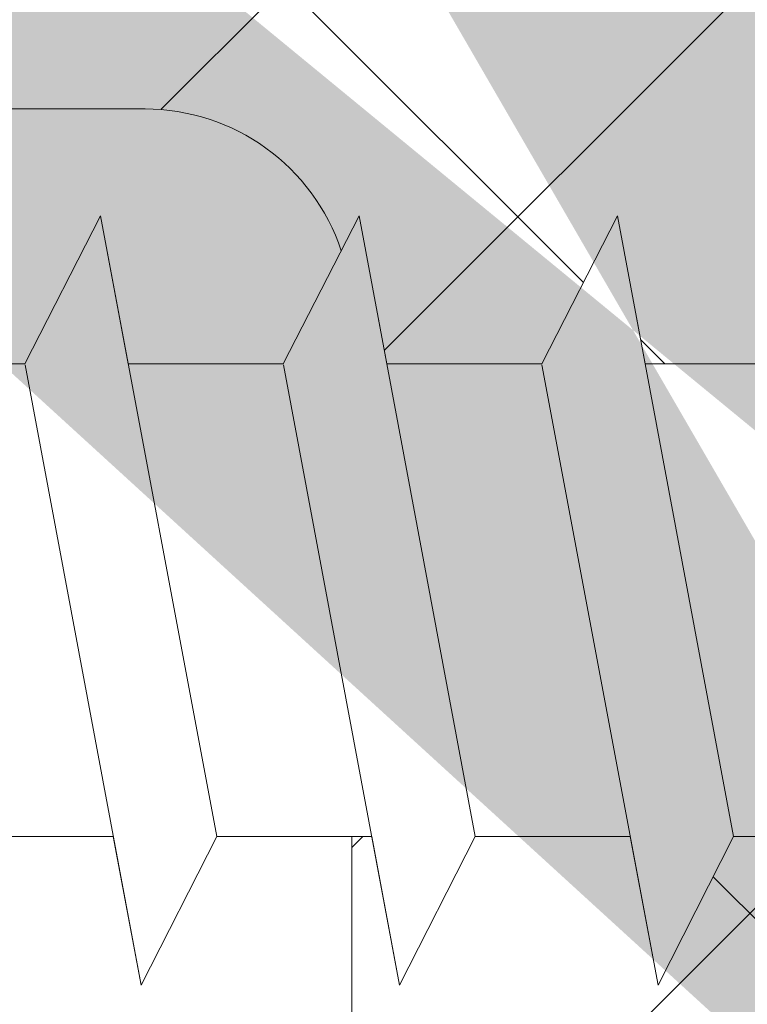
# Model space of a CAD drawing. Units: millimetres. Extents: x 14277 to 14574, y 4504 to 4721.
# Drawn here: x 14397 to 14404, y 4594 to 4604 of the extents above; entities that cross this region are included whole.
import ezdxf

# ---------------------------------------------------------------- set-up
doc = ezdxf.new("R2010")
doc.units = ezdxf.units.MM
for name, color, linetype, lineweight in [('Lienen Ziegel', 7, 'Continuous', 15), ('Profile Sch', 251, 'Continuous', 15), ('Putznetz Sch', 254, 'Continuous', 15), ('Schrafur Montageb', 253, 'Continuous', 20)]:
    doc.layers.add(name, color=color, linetype=linetype, lineweight=lineweight)

msp = doc.modelspace()

# ---------------------------------------------------------------- hatches: boundary and pattern name
at = {"layer": 'Schrafur Montageb'}
h = msp.add_hatch(color=256, dxfattribs=at)
edge = h.paths.add_edge_path()
edge.add_line((14410.3745, 4605.6566), (14410.3745, 4602.095))
edge.add_line((14410.3745, 4602.095), (14412.2726, 4603.5619))
edge.add_arc((14412.401, 4603.4086), 0.2, 359.64631, 129.9467, ccw=False)
edge.add_line((14412.601, 4603.4074), (14412.601, 4606.1592))
edge.add_line((14412.601, 4606.1592), (14416.5951, 4610.5514))
edge.add_arc((14415.0411, 4612.292), 2.3333, 311.75651, 0)
edge.add_line((14417.3745, 4612.292), (14417.3745, 4628.6823))
edge.add_line((14417.3745, 4628.6823), (14417.5745, 4628.6823))
edge.add_arc((14417.5745, 4626.6823), 2, 360, 90, ccw=False)
edge.add_line((14419.5745, 4626.6823), (14419.5745, 4620.6592))
edge.add_line((14419.5745, 4620.6592), (14421.5745, 4620.6592))
edge.add_line((14421.5745, 4620.6592), (14421.5745, 4626.6823))
edge.add_arc((14417.5745, 4626.6823), 4, 0, 90)
edge.add_line((14417.5745, 4630.6823), (14417.3745, 4630.6823))
edge.add_line((14417.3745, 4630.6823), (14417.3745, 4658.6592))
edge.add_line((14417.3745, 4658.6592), (14417.5745, 4658.6592))
edge.add_arc((14417.5745, 4662.6592), 4, 270, 0)
edge.add_line((14421.5745, 4662.6592), (14421.5745, 4668.6592))
edge.add_line((14421.5745, 4668.6592), (14419.5745, 4668.6592))
edge.add_line((14419.5745, 4668.6592), (14419.5745, 4662.6592))
edge.add_arc((14417.5745, 4662.6592), 2, 270, 360, ccw=False)
edge.add_line((14417.5745, 4660.6592), (14417.3745, 4660.6592))
edge.add_line((14417.3745, 4660.6592), (14417.3745, 4671.1592))
edge.add_arc((14415.3745, 4671.1592), 2, 0, 90)
edge.add_line((14415.3745, 4673.1592), (14371.6162, 4673.1592))
edge.add_arc((14371.6162, 4672.8592), 0.3, 319.88333, 90, ccw=False)
edge.add_line((14371.8456, 4672.6659), (14370.6161, 4671.1592))
edge.add_line((14370.6161, 4671.1592), (14415.3745, 4671.1592))
edge.add_line((14415.3745, 4671.1592), (14415.3745, 4612.1592))
edge.add_line((14415.3745, 4612.1592), (14411.0479, 4607.4349))
edge.add_arc((14413.7808, 4605.3833), 3.4173, 143.10418, 175.41352)
edge = h.paths.add_edge_path()
edge.add_line((14362.27, 4671.1592), (14317.3745, 4671.1592))
edge.add_line((14317.3745, 4671.1592), (14317.3745, 4673.1592))
edge.add_line((14317.3745, 4673.1592), (14361.1328, 4673.1592))
edge.add_arc((14361.1315, 4672.9592), 0.2, 89.64631, 219.9467)
edge.add_line((14360.9782, 4672.8308), (14362.27, 4671.1592))
h.paths.add_polyline_path([(14410.3745, 4594.1089), (14410.3745, 4588.1592)], flags=17)
edge = h.paths.add_edge_path()
edge.add_line((14412.601, 4592.9086), (14412.601, 4588.1592))
edge.add_line((14410.3745, 4588.1592), (14412.601, 4588.1592))
edge.add_line((14361.1149, 4673.1592), (14361.1328, 4673.1592))
edge.add_line((14412.1077, 4592.6945), (14410.3745, 4594.1089))
edge.add_arc((14412.301, 4592.9239), 0.3, 229.88333, 0)
edge.add_line((14410.3745, 4594.1089), (14410.3745, 4588.1592))
edge.add_line((14317.3745, 4673.1592), (14317.3745, 4671.1592))
h = msp.add_hatch(color=256, dxfattribs=at)
edge = h.paths.add_edge_path()
edge.add_line((14410.3745, 4605.6566), (14410.3745, 4602.095))
edge.add_line((14410.3745, 4602.095), (14412.2726, 4603.5619))
edge.add_arc((14412.401, 4603.4086), 0.2, 359.64631, 129.9467, ccw=False)
edge.add_line((14412.601, 4603.4074), (14412.601, 4606.1592))
edge.add_line((14412.601, 4606.1592), (14416.5951, 4610.5514))
edge.add_arc((14415.0411, 4612.292), 2.3333, 311.75651, 0)
edge.add_line((14417.3745, 4612.292), (14417.3745, 4628.6823))
edge.add_line((14417.3745, 4628.6823), (14417.5745, 4628.6823))
edge.add_arc((14417.5745, 4626.6823), 2, 360, 90, ccw=False)
edge.add_line((14419.5745, 4626.6823), (14419.5745, 4620.6592))
edge.add_line((14419.5745, 4620.6592), (14421.5745, 4620.6592))
edge.add_line((14421.5745, 4620.6592), (14421.5745, 4626.6823))
edge.add_arc((14417.5745, 4626.6823), 4, 0, 90)
edge.add_line((14417.5745, 4630.6823), (14417.3745, 4630.6823))
edge.add_line((14417.3745, 4630.6823), (14417.3745, 4658.6592))
edge.add_line((14417.3745, 4658.6592), (14417.5745, 4658.6592))
edge.add_arc((14417.5745, 4662.6592), 4, 270, 0)
edge.add_line((14421.5745, 4662.6592), (14421.5745, 4668.6592))
edge.add_line((14421.5745, 4668.6592), (14419.5745, 4668.6592))
edge.add_line((14419.5745, 4668.6592), (14419.5745, 4662.6592))
edge.add_arc((14417.5745, 4662.6592), 2, 270, 360, ccw=False)
edge.add_line((14417.5745, 4660.6592), (14417.3745, 4660.6592))
edge.add_line((14417.3745, 4660.6592), (14417.3745, 4671.1592))
edge.add_arc((14415.3745, 4671.1592), 2, 0, 90)
edge.add_line((14415.3745, 4673.1592), (14371.6162, 4673.1592))
edge.add_arc((14371.6162, 4672.8592), 0.3, 319.88333, 90, ccw=False)
edge.add_line((14371.8456, 4672.6659), (14370.6161, 4671.1592))
edge.add_line((14370.6161, 4671.1592), (14415.3745, 4671.1592))
edge.add_line((14415.3745, 4671.1592), (14415.3745, 4612.1592))
edge.add_line((14415.3745, 4612.1592), (14411.0479, 4607.4349))
edge.add_arc((14413.7808, 4605.3833), 3.4173, 143.10418, 175.41352)
edge = h.paths.add_edge_path()
edge.add_line((14362.27, 4671.1592), (14317.3745, 4671.1592))
edge.add_line((14317.3745, 4671.1592), (14317.3745, 4673.1592))
edge.add_line((14317.3745, 4673.1592), (14361.1328, 4673.1592))
edge.add_arc((14361.1315, 4672.9592), 0.2, 89.64631, 219.9467)
edge.add_line((14360.9782, 4672.8308), (14362.27, 4671.1592))
h.paths.add_polyline_path([(14410.3745, 4594.1089), (14410.3745, 4588.1592)], flags=17)
edge = h.paths.add_edge_path()
edge.add_line((14412.601, 4592.9086), (14412.601, 4588.1592))
edge.add_line((14410.3745, 4588.1592), (14412.601, 4588.1592))
edge.add_line((14361.1149, 4673.1592), (14361.1328, 4673.1592))
edge.add_line((14412.1077, 4592.6945), (14410.3745, 4594.1089))
edge.add_arc((14412.301, 4592.9239), 0.3, 229.88333, 0)
edge.add_line((14410.3745, 4594.1089), (14410.3745, 4588.1592))
edge.add_line((14317.3745, 4673.1592), (14317.3745, 4671.1592))

# ---------------------------------------------------------------- linework, layer by layer
at = {"layer": 'Lienen Ziegel'}
for p, q in [((14398.3764, 4602.8592), (14357.3745, 4602.8592)), ((14398.3764, 4602.8592), (14357.3745, 4602.8592)), ((14398.3725, 4602.8592), (14398.3764, 4602.8592)), ((14398.3725, 4602.8592), (14398.3764, 4602.8592)), ((14400.3745, 4595.8242), (14400.3745, 4578.2092)), ((14400.3745, 4595.8242), (14400.3745, 4578.2092))]:
    msp.add_line(p, q, dxfattribs=at)
msp.add_arc((14398.3745, 4600.8592), 2, 18.32382, 90.05514, dxfattribs=at)
msp.add_arc((14398.3745, 4600.8592), 2, 18.32382, 90.05514, dxfattribs=at)
at = {"layer": 'Profile Sch'}
for p, q in [((14397.213, 4600.3929), (14397.945, 4601.8242)), ((14397.213, 4600.3929), (14397.945, 4601.8242)), ((14397.213, 4600.3929), (14397.945, 4601.8242)), ((14397.213, 4600.3929), (14397.945, 4601.8242)), ((14397.213, 4600.3929), (14397.945, 4601.8242)), ((14397.213, 4600.3929), (14397.945, 4601.8242)), ((14397.213, 4600.3929), (14397.945, 4601.8242)), ((14397.213, 4600.3929), (14397.945, 4601.8242)), ((14397.213, 4600.3929), (14397.945, 4601.8242)), ((14397.213, 4600.3929), (14397.945, 4601.8242)), ((14397.213, 4600.3929), (14397.945, 4601.8242)), ((14397.213, 4600.3929), (14397.945, 4601.8242)), ((14397.213, 4600.3929), (14397.945, 4601.8242)), ((14397.213, 4600.3929), (14397.945, 4601.8242)), ((14397.213, 4600.3929), (14397.945, 4601.8242)), ((14397.213, 4600.3929), (14397.945, 4601.8242)), ((14397.213, 4600.3929), (14397.945, 4601.8242)), ((14397.213, 4600.3929), (14397.945, 4601.8242)), ((14397.213, 4600.3929), (14397.945, 4601.8242)), ((14397.213, 4600.3929), (14397.945, 4601.8242)), ((14397.213, 4600.3929), (14397.945, 4601.8242)), ((14397.213, 4600.3929), (14397.945, 4601.8242)), ((14397.213, 4600.3929), (14397.945, 4601.8242)), ((14397.213, 4600.3929), (14397.945, 4601.8242)), ((14397.213, 4600.3929), (14397.945, 4601.8242)), ((14397.213, 4600.3929), (14397.945, 4601.8242)), ((14397.213, 4600.3929), (14397.945, 4601.8242)), ((14397.213, 4600.3929), (14397.945, 4601.8242)), ((14397.213, 4600.3929), (14397.945, 4601.8242)), ((14397.213, 4600.3929), (14397.945, 4601.8242)), ((14397.213, 4600.3929), (14397.945, 4601.8242)), ((14397.213, 4600.3929), (14397.945, 4601.8242)), ((14397.213, 4600.3929), (14397.945, 4601.8242)), ((14397.213, 4600.3929), (14397.945, 4601.8242)), ((14397.213, 4600.3929), (14397.945, 4601.8242)), ((14397.213, 4600.3929), (14397.945, 4601.8242)), ((14398.213, 4600.3929), (14397.945, 4601.8242)), ((14399.0685, 4595.8242), (14397.945, 4601.8242)), ((14399.0685, 4595.8242), (14397.945, 4601.8242)), ((14398.213, 4600.3929), (14397.945, 4601.8242)), ((14399.0685, 4595.8242), (14397.945, 4601.8242)), ((14399.0685, 4595.8242), (14397.945, 4601.8242)), ((14398.213, 4600.3929), (14397.945, 4601.8242)), ((14399.0685, 4595.8242), (14397.945, 4601.8242)), ((14399.0685, 4595.8242), (14397.945, 4601.8242)), ((14398.213, 4600.3929), (14397.945, 4601.8242)), ((14399.0685, 4595.8242), (14397.945, 4601.8242)), ((14399.0685, 4595.8242), (14397.945, 4601.8242)), ((14398.213, 4600.3929), (14397.945, 4601.8242)), ((14399.0685, 4595.8242), (14397.945, 4601.8242)), ((14399.0685, 4595.8242), (14397.945, 4601.8242)), ((14398.213, 4600.3929), (14397.945, 4601.8242)), ((14399.0685, 4595.8242), (14397.945, 4601.8242)), ((14399.0685, 4595.8242), (14397.945, 4601.8242)), ((14398.213, 4600.3929), (14397.945, 4601.8242)), ((14399.0685, 4595.8242), (14397.945, 4601.8242)), ((14399.0685, 4595.8242), (14397.945, 4601.8242)), ((14398.213, 4600.3929), (14397.945, 4601.8242)), ((14399.0685, 4595.8242), (14397.945, 4601.8242)), ((14399.0685, 4595.8242), (14397.945, 4601.8242)), ((14398.213, 4600.3929), (14397.945, 4601.8242)), ((14399.0685, 4595.8242), (14397.945, 4601.8242)), ((14399.0685, 4595.8242), (14397.945, 4601.8242)), ((14398.213, 4600.3929), (14397.945, 4601.8242)), ((14399.0685, 4595.8242), (14397.945, 4601.8242)), ((14399.0685, 4595.8242), (14397.945, 4601.8242)), ((14398.213, 4600.3929), (14397.945, 4601.8242)), ((14399.0685, 4595.8242), (14397.945, 4601.8242)), ((14399.0685, 4595.8242), (14397.945, 4601.8242)), ((14398.213, 4600.3929), (14397.945, 4601.8242)), ((14399.0685, 4595.8242), (14397.945, 4601.8242)), ((14399.0685, 4595.8242), (14397.945, 4601.8242)), ((14399.713, 4600.3929), (14400.445, 4601.8242)), ((14399.713, 4600.3929), (14400.445, 4601.8242)), ((14399.713, 4600.3929), (14400.445, 4601.8242)), ((14399.713, 4600.3929), (14400.445, 4601.8242)), ((14399.713, 4600.3929), (14400.445, 4601.8242)), ((14399.713, 4600.3929), (14400.445, 4601.8242)), ((14399.713, 4600.3929), (14400.445, 4601.8242)), ((14399.713, 4600.3929), (14400.445, 4601.8242)), ((14399.713, 4600.3929), (14400.445, 4601.8242)), ((14399.713, 4600.3929), (14400.445, 4601.8242)), ((14399.713, 4600.3929), (14400.445, 4601.8242)), ((14399.713, 4600.3929), (14400.445, 4601.8242)), ((14399.713, 4600.3929), (14400.445, 4601.8242)), ((14399.713, 4600.3929), (14400.445, 4601.8242)), ((14399.713, 4600.3929), (14400.445, 4601.8242)), ((14399.713, 4600.3929), (14400.445, 4601.8242)), ((14399.713, 4600.3929), (14400.445, 4601.8242)), ((14399.713, 4600.3929), (14400.445, 4601.8242)), ((14399.713, 4600.3929), (14400.445, 4601.8242)), ((14399.713, 4600.3929), (14400.445, 4601.8242)), ((14399.713, 4600.3929), (14400.445, 4601.8242)), ((14399.713, 4600.3929), (14400.445, 4601.8242)), ((14399.713, 4600.3929), (14400.445, 4601.8242)), ((14399.713, 4600.3929), (14400.445, 4601.8242)), ((14399.713, 4600.3929), (14400.445, 4601.8242)), ((14399.713, 4600.3929), (14400.445, 4601.8242)), ((14399.713, 4600.3929), (14400.445, 4601.8242)), ((14399.713, 4600.3929), (14400.445, 4601.8242)), ((14399.713, 4600.3929), (14400.445, 4601.8242)), ((14399.713, 4600.3929), (14400.445, 4601.8242)), ((14399.713, 4600.3929), (14400.445, 4601.8242)), ((14399.713, 4600.3929), (14400.445, 4601.8242)), ((14399.713, 4600.3929), (14400.445, 4601.8242)), ((14399.713, 4600.3929), (14400.445, 4601.8242)), ((14399.713, 4600.3929), (14400.445, 4601.8242)), ((14399.713, 4600.3929), (14400.445, 4601.8242)), ((14400.713, 4600.3929), (14400.445, 4601.8242)), ((14401.5685, 4595.8242), (14400.445, 4601.8242)), ((14401.5685, 4595.8242), (14400.445, 4601.8242)), ((14400.713, 4600.3929), (14400.445, 4601.8242)), ((14401.5685, 4595.8242), (14400.445, 4601.8242)), ((14401.5685, 4595.8242), (14400.445, 4601.8242)), ((14400.713, 4600.3929), (14400.445, 4601.8242)), ((14401.5685, 4595.8242), (14400.445, 4601.8242)), ((14401.5685, 4595.8242), (14400.445, 4601.8242)), ((14400.713, 4600.3929), (14400.445, 4601.8242)), ((14401.5685, 4595.8242), (14400.445, 4601.8242)), ((14401.5685, 4595.8242), (14400.445, 4601.8242)), ((14400.713, 4600.3929), (14400.445, 4601.8242)), ((14401.5685, 4595.8242), (14400.445, 4601.8242)), ((14401.5685, 4595.8242), (14400.445, 4601.8242)), ((14400.713, 4600.3929), (14400.445, 4601.8242)), ((14401.5685, 4595.8242), (14400.445, 4601.8242)), ((14401.5685, 4595.8242), (14400.445, 4601.8242)), ((14400.713, 4600.3929), (14400.445, 4601.8242)), ((14401.5685, 4595.8242), (14400.445, 4601.8242)), ((14401.5685, 4595.8242), (14400.445, 4601.8242)), ((14400.713, 4600.3929), (14400.445, 4601.8242)), ((14401.5685, 4595.8242), (14400.445, 4601.8242)), ((14401.5685, 4595.8242), (14400.445, 4601.8242)), ((14400.713, 4600.3929), (14400.445, 4601.8242)), ((14401.5685, 4595.8242), (14400.445, 4601.8242)), ((14401.5685, 4595.8242), (14400.445, 4601.8242)), ((14400.713, 4600.3929), (14400.445, 4601.8242)), ((14401.5685, 4595.8242), (14400.445, 4601.8242)), ((14401.5685, 4595.8242), (14400.445, 4601.8242)), ((14400.713, 4600.3929), (14400.445, 4601.8242)), ((14401.5685, 4595.8242), (14400.445, 4601.8242)), ((14401.5685, 4595.8242), (14400.445, 4601.8242)), ((14400.713, 4600.3929), (14400.445, 4601.8242)), ((14401.5685, 4595.8242), (14400.445, 4601.8242)), ((14401.5685, 4595.8242), (14400.445, 4601.8242)), ((14402.213, 4600.3929), (14402.945, 4601.8242)), ((14402.213, 4600.3929), (14402.945, 4601.8242)), ((14402.213, 4600.3929), (14402.945, 4601.8242)), ((14402.213, 4600.3929), (14402.945, 4601.8242)), ((14402.213, 4600.3929), (14402.945, 4601.8242)), ((14402.213, 4600.3929), (14402.945, 4601.8242)), ((14402.213, 4600.3929), (14402.945, 4601.8242)), ((14402.213, 4600.3929), (14402.945, 4601.8242)), ((14402.213, 4600.3929), (14402.945, 4601.8242)), ((14402.213, 4600.3929), (14402.945, 4601.8242)), ((14402.213, 4600.3929), (14402.945, 4601.8242)), ((14402.213, 4600.3929), (14402.945, 4601.8242)), ((14402.213, 4600.3929), (14402.945, 4601.8242)), ((14402.213, 4600.3929), (14402.945, 4601.8242)), ((14402.213, 4600.3929), (14402.945, 4601.8242)), ((14402.213, 4600.3929), (14402.945, 4601.8242)), ((14402.213, 4600.3929), (14402.945, 4601.8242)), ((14402.213, 4600.3929), (14402.945, 4601.8242)), ((14402.213, 4600.3929), (14402.945, 4601.8242)), ((14402.213, 4600.3929), (14402.945, 4601.8242)), ((14402.213, 4600.3929), (14402.945, 4601.8242)), ((14402.213, 4600.3929), (14402.945, 4601.8242)), ((14402.213, 4600.3929), (14402.945, 4601.8242)), ((14402.213, 4600.3929), (14402.945, 4601.8242)), ((14402.213, 4600.3929), (14402.945, 4601.8242)), ((14402.213, 4600.3929), (14402.945, 4601.8242)), ((14402.213, 4600.3929), (14402.945, 4601.8242)), ((14402.213, 4600.3929), (14402.945, 4601.8242)), ((14402.213, 4600.3929), (14402.945, 4601.8242)), ((14402.213, 4600.3929), (14402.945, 4601.8242)), ((14402.213, 4600.3929), (14402.945, 4601.8242)), ((14402.213, 4600.3929), (14402.945, 4601.8242)), ((14402.213, 4600.3929), (14402.945, 4601.8242)), ((14402.213, 4600.3929), (14402.945, 4601.8242)), ((14402.213, 4600.3929), (14402.945, 4601.8242)), ((14402.213, 4600.3929), (14402.945, 4601.8242)), ((14403.213, 4600.3929), (14402.945, 4601.8242)), ((14404.0685, 4595.8242), (14402.945, 4601.8242)), ((14404.0685, 4595.8242), (14402.945, 4601.8242)), ((14403.213, 4600.3929), (14402.945, 4601.8242)), ((14404.0685, 4595.8242), (14402.945, 4601.8242)), ((14404.0685, 4595.8242), (14402.945, 4601.8242)), ((14403.213, 4600.3929), (14402.945, 4601.8242)), ((14404.0685, 4595.8242), (14402.945, 4601.8242)), ((14404.0685, 4595.8242), (14402.945, 4601.8242)), ((14403.213, 4600.3929), (14402.945, 4601.8242)), ((14404.0685, 4595.8242), (14402.945, 4601.8242)), ((14404.0685, 4595.8242), (14402.945, 4601.8242)), ((14403.213, 4600.3929), (14402.945, 4601.8242)), ((14404.0685, 4595.8242), (14402.945, 4601.8242)), ((14404.0685, 4595.8242), (14402.945, 4601.8242)), ((14403.213, 4600.3929), (14402.945, 4601.8242)), ((14404.0685, 4595.8242), (14402.945, 4601.8242)), ((14404.0685, 4595.8242), (14402.945, 4601.8242)), ((14403.213, 4600.3929), (14402.945, 4601.8242)), ((14404.0685, 4595.8242), (14402.945, 4601.8242)), ((14404.0685, 4595.8242), (14402.945, 4601.8242)), ((14403.213, 4600.3929), (14402.945, 4601.8242)), ((14404.0685, 4595.8242), (14402.945, 4601.8242)), ((14404.0685, 4595.8242), (14402.945, 4601.8242)), ((14403.213, 4600.3929), (14402.945, 4601.8242)), ((14404.0685, 4595.8242), (14402.945, 4601.8242)), ((14404.0685, 4595.8242), (14402.945, 4601.8242)), ((14403.213, 4600.3929), (14402.945, 4601.8242)), ((14404.0685, 4595.8242), (14402.945, 4601.8242)), ((14404.0685, 4595.8242), (14402.945, 4601.8242)), ((14403.213, 4600.3929), (14402.945, 4601.8242)), ((14404.0685, 4595.8242), (14402.945, 4601.8242)), ((14404.0685, 4595.8242), (14402.945, 4601.8242)), ((14403.213, 4600.3929), (14402.945, 4601.8242)), ((14404.0685, 4595.8242), (14402.945, 4601.8242)), ((14404.0685, 4595.8242), (14402.945, 4601.8242)), ((14397.213, 4600.3929), (14395.713, 4600.3929)), ((14397.213, 4600.3929), (14395.713, 4600.3929)), ((14397.213, 4600.3929), (14395.713, 4600.3929)), ((14397.213, 4600.3929), (14395.713, 4600.3929)), ((14397.213, 4600.3929), (14395.713, 4600.3929)), ((14397.213, 4600.3929), (14395.713, 4600.3929)), ((14397.213, 4600.3929), (14395.713, 4600.3929)), ((14397.213, 4600.3929), (14395.713, 4600.3929)), ((14397.213, 4600.3929), (14395.713, 4600.3929)), ((14397.213, 4600.3929), (14395.713, 4600.3929)), ((14397.213, 4600.3929), (14395.713, 4600.3929)), ((14397.213, 4600.3929), (14395.713, 4600.3929)), ((14397.213, 4600.3929), (14395.713, 4600.3929)), ((14397.213, 4600.3929), (14395.713, 4600.3929)), ((14397.213, 4600.3929), (14395.713, 4600.3929)), ((14397.213, 4600.3929), (14395.713, 4600.3929)), ((14397.213, 4600.3929), (14395.713, 4600.3929)), ((14397.213, 4600.3929), (14395.713, 4600.3929)), ((14397.213, 4600.3929), (14395.713, 4600.3929)), ((14397.213, 4600.3929), (14395.713, 4600.3929)), ((14397.213, 4600.3929), (14395.713, 4600.3929)), ((14397.213, 4600.3929), (14395.713, 4600.3929)), ((14397.213, 4600.3929), (14395.713, 4600.3929)), ((14397.213, 4600.3929), (14395.713, 4600.3929)), ((14398.3381, 4594.3842), (14397.2147, 4600.3842)), ((14398.3381, 4594.3842), (14397.2147, 4600.3842)), ((14398.3381, 4594.3842), (14397.2147, 4600.3842)), ((14398.3381, 4594.3842), (14397.2147, 4600.3842)), ((14398.3381, 4594.3842), (14397.2147, 4600.3842)), ((14398.3381, 4594.3842), (14397.2147, 4600.3842)), ((14398.3381, 4594.3842), (14397.2147, 4600.3842)), ((14398.3381, 4594.3842), (14397.2147, 4600.3842)), ((14398.3381, 4594.3842), (14397.2147, 4600.3842)), ((14398.3381, 4594.3842), (14397.2147, 4600.3842)), ((14398.3381, 4594.3842), (14397.2147, 4600.3842)), ((14398.3381, 4594.3842), (14397.2147, 4600.3842)), ((14398.3381, 4594.3842), (14397.2147, 4600.3842)), ((14398.3381, 4594.3842), (14397.2147, 4600.3842)), ((14398.3381, 4594.3842), (14397.2147, 4600.3842)), ((14398.3381, 4594.3842), (14397.2147, 4600.3842)), ((14398.3381, 4594.3842), (14397.2147, 4600.3842)), ((14398.3381, 4594.3842), (14397.2147, 4600.3842)), ((14398.3381, 4594.3842), (14397.2147, 4600.3842)), ((14398.3381, 4594.3842), (14397.2147, 4600.3842)), ((14398.3381, 4594.3842), (14397.2147, 4600.3842)), ((14398.3381, 4594.3842), (14397.2147, 4600.3842)), ((14398.3381, 4594.3842), (14397.2147, 4600.3842)), ((14398.3381, 4594.3842), (14397.2147, 4600.3842)), ((14399.713, 4600.3929), (14398.213, 4600.3929)), ((14399.713, 4600.3929), (14398.213, 4600.3929)), ((14399.713, 4600.3929), (14398.213, 4600.3929)), ((14399.713, 4600.3929), (14398.213, 4600.3929)), ((14399.713, 4600.3929), (14398.213, 4600.3929)), ((14399.713, 4600.3929), (14398.213, 4600.3929)), ((14399.713, 4600.3929), (14398.213, 4600.3929)), ((14399.713, 4600.3929), (14398.213, 4600.3929)), ((14399.713, 4600.3929), (14398.213, 4600.3929)), ((14399.713, 4600.3929), (14398.213, 4600.3929)), ((14399.713, 4600.3929), (14398.213, 4600.3929)), ((14399.713, 4600.3929), (14398.213, 4600.3929)), ((14399.713, 4600.3929), (14398.213, 4600.3929)), ((14399.713, 4600.3929), (14398.213, 4600.3929)), ((14399.713, 4600.3929), (14398.213, 4600.3929)), ((14399.713, 4600.3929), (14398.213, 4600.3929)), ((14399.713, 4600.3929), (14398.213, 4600.3929)), ((14399.713, 4600.3929), (14398.213, 4600.3929)), ((14399.713, 4600.3929), (14398.213, 4600.3929)), ((14399.713, 4600.3929), (14398.213, 4600.3929)), ((14399.713, 4600.3929), (14398.213, 4600.3929)), ((14399.713, 4600.3929), (14398.213, 4600.3929)), ((14399.713, 4600.3929), (14398.213, 4600.3929)), ((14399.713, 4600.3929), (14398.213, 4600.3929)), ((14400.8381, 4594.3842), (14399.7147, 4600.3842)), ((14400.8381, 4594.3842), (14399.7147, 4600.3842)), ((14400.8381, 4594.3842), (14399.7147, 4600.3842)), ((14400.8381, 4594.3842), (14399.7147, 4600.3842)), ((14400.8381, 4594.3842), (14399.7147, 4600.3842)), ((14400.8381, 4594.3842), (14399.7147, 4600.3842)), ((14400.8381, 4594.3842), (14399.7147, 4600.3842)), ((14400.8381, 4594.3842), (14399.7147, 4600.3842)), ((14400.8381, 4594.3842), (14399.7147, 4600.3842)), ((14400.8381, 4594.3842), (14399.7147, 4600.3842)), ((14400.8381, 4594.3842), (14399.7147, 4600.3842)), ((14400.8381, 4594.3842), (14399.7147, 4600.3842)), ((14400.8381, 4594.3842), (14399.7147, 4600.3842)), ((14400.8381, 4594.3842), (14399.7147, 4600.3842)), ((14400.8381, 4594.3842), (14399.7147, 4600.3842)), ((14400.8381, 4594.3842), (14399.7147, 4600.3842)), ((14400.8381, 4594.3842), (14399.7147, 4600.3842)), ((14400.8381, 4594.3842), (14399.7147, 4600.3842)), ((14400.8381, 4594.3842), (14399.7147, 4600.3842)), ((14400.8381, 4594.3842), (14399.7147, 4600.3842)), ((14400.8381, 4594.3842), (14399.7147, 4600.3842)), ((14400.8381, 4594.3842), (14399.7147, 4600.3842)), ((14400.8381, 4594.3842), (14399.7147, 4600.3842)), ((14400.8381, 4594.3842), (14399.7147, 4600.3842)), ((14402.213, 4600.3929), (14400.713, 4600.3929)), ((14402.213, 4600.3929), (14400.713, 4600.3929)), ((14402.213, 4600.3929), (14400.713, 4600.3929)), ((14402.213, 4600.3929), (14400.713, 4600.3929)), ((14402.213, 4600.3929), (14400.713, 4600.3929)), ((14402.213, 4600.3929), (14400.713, 4600.3929)), ((14402.213, 4600.3929), (14400.713, 4600.3929)), ((14402.213, 4600.3929), (14400.713, 4600.3929)), ((14402.213, 4600.3929), (14400.713, 4600.3929)), ((14402.213, 4600.3929), (14400.713, 4600.3929)), ((14402.213, 4600.3929), (14400.713, 4600.3929)), ((14402.213, 4600.3929), (14400.713, 4600.3929)), ((14402.213, 4600.3929), (14400.713, 4600.3929)), ((14402.213, 4600.3929), (14400.713, 4600.3929)), ((14402.213, 4600.3929), (14400.713, 4600.3929)), ((14402.213, 4600.3929), (14400.713, 4600.3929)), ((14402.213, 4600.3929), (14400.713, 4600.3929)), ((14402.213, 4600.3929), (14400.713, 4600.3929)), ((14402.213, 4600.3929), (14400.713, 4600.3929)), ((14402.213, 4600.3929), (14400.713, 4600.3929)), ((14402.213, 4600.3929), (14400.713, 4600.3929)), ((14402.213, 4600.3929), (14400.713, 4600.3929)), ((14402.213, 4600.3929), (14400.713, 4600.3929)), ((14402.213, 4600.3929), (14400.713, 4600.3929)), ((14403.3381, 4594.3842), (14402.2147, 4600.3842)), ((14403.3381, 4594.3842), (14402.2147, 4600.3842)), ((14403.3381, 4594.3842), (14402.2147, 4600.3842)), ((14403.3381, 4594.3842), (14402.2147, 4600.3842)), ((14403.3381, 4594.3842), (14402.2147, 4600.3842)), ((14403.3381, 4594.3842), (14402.2147, 4600.3842)), ((14403.3381, 4594.3842), (14402.2147, 4600.3842)), ((14403.3381, 4594.3842), (14402.2147, 4600.3842)), ((14403.3381, 4594.3842), (14402.2147, 4600.3842)), ((14403.3381, 4594.3842), (14402.2147, 4600.3842)), ((14403.3381, 4594.3842), (14402.2147, 4600.3842)), ((14403.3381, 4594.3842), (14402.2147, 4600.3842)), ((14403.3381, 4594.3842), (14402.2147, 4600.3842)), ((14403.3381, 4594.3842), (14402.2147, 4600.3842)), ((14403.3381, 4594.3842), (14402.2147, 4600.3842)), ((14403.3381, 4594.3842), (14402.2147, 4600.3842)), ((14403.3381, 4594.3842), (14402.2147, 4600.3842)), ((14403.3381, 4594.3842), (14402.2147, 4600.3842)), ((14403.3381, 4594.3842), (14402.2147, 4600.3842)), ((14403.3381, 4594.3842), (14402.2147, 4600.3842)), ((14403.3381, 4594.3842), (14402.2147, 4600.3842)), ((14403.3381, 4594.3842), (14402.2147, 4600.3842)), ((14403.3381, 4594.3842), (14402.2147, 4600.3842)), ((14403.3381, 4594.3842), (14402.2147, 4600.3842)), ((14404.713, 4600.3929), (14403.213, 4600.3929)), ((14404.713, 4600.3929), (14403.213, 4600.3929)), ((14404.713, 4600.3929), (14403.213, 4600.3929)), ((14404.713, 4600.3929), (14403.213, 4600.3929)), ((14404.713, 4600.3929), (14403.213, 4600.3929)), ((14404.713, 4600.3929), (14403.213, 4600.3929)), ((14404.713, 4600.3929), (14403.213, 4600.3929)), ((14404.713, 4600.3929), (14403.213, 4600.3929)), ((14404.713, 4600.3929), (14403.213, 4600.3929)), ((14404.713, 4600.3929), (14403.213, 4600.3929)), ((14404.713, 4600.3929), (14403.213, 4600.3929)), ((14404.713, 4600.3929), (14403.213, 4600.3929)), ((14404.713, 4600.3929), (14403.213, 4600.3929)), ((14404.713, 4600.3929), (14403.213, 4600.3929)), ((14404.713, 4600.3929), (14403.213, 4600.3929)), ((14404.713, 4600.3929), (14403.213, 4600.3929)), ((14404.713, 4600.3929), (14403.213, 4600.3929)), ((14404.713, 4600.3929), (14403.213, 4600.3929)), ((14404.713, 4600.3929), (14403.213, 4600.3929)), ((14404.713, 4600.3929), (14403.213, 4600.3929)), ((14404.713, 4600.3929), (14403.213, 4600.3929)), ((14404.713, 4600.3929), (14403.213, 4600.3929)), ((14404.713, 4600.3929), (14403.213, 4600.3929)), ((14404.713, 4600.3929), (14403.213, 4600.3929)), ((14398.0685, 4595.8242), (14396.5685, 4595.8242)), ((14398.0685, 4595.8242), (14396.5685, 4595.8242)), ((14398.0685, 4595.8242), (14396.5685, 4595.8242)), ((14398.0685, 4595.8242), (14396.5685, 4595.8242)), ((14398.0685, 4595.8242), (14396.5685, 4595.8242)), ((14398.0685, 4595.8242), (14396.5685, 4595.8242)), ((14398.0685, 4595.8242), (14396.5685, 4595.8242)), ((14398.0685, 4595.8242), (14396.5685, 4595.8242)), ((14398.0685, 4595.8242), (14396.5685, 4595.8242)), ((14398.0685, 4595.8242), (14396.5685, 4595.8242)), ((14398.0685, 4595.8242), (14396.5685, 4595.8242)), ((14398.0685, 4595.8242), (14396.5685, 4595.8242)), ((14398.3381, 4594.3842), (14398.0685, 4595.8242)), ((14398.3381, 4594.3842), (14398.0685, 4595.8242)), ((14398.3381, 4594.3842), (14398.0685, 4595.8242)), ((14398.3381, 4594.3842), (14398.0685, 4595.8242)), ((14398.3381, 4594.3842), (14398.0685, 4595.8242)), ((14398.3381, 4594.3842), (14398.0685, 4595.8242)), ((14398.3381, 4594.3842), (14398.0685, 4595.8242)), ((14398.3381, 4594.3842), (14398.0685, 4595.8242)), ((14398.3381, 4594.3842), (14398.0685, 4595.8242)), ((14398.3381, 4594.3842), (14398.0685, 4595.8242)), ((14398.3381, 4594.3842), (14398.0685, 4595.8242)), ((14398.3381, 4594.3842), (14398.0685, 4595.8242)), ((14398.3381, 4594.3842), (14399.0685, 4595.8242)), ((14398.3381, 4594.3842), (14399.0685, 4595.8242)), ((14398.3381, 4594.3842), (14399.0685, 4595.8242)), ((14398.3381, 4594.3842), (14399.0685, 4595.8242)), ((14398.3381, 4594.3842), (14399.0685, 4595.8242)), ((14398.3381, 4594.3842), (14399.0685, 4595.8242)), ((14398.3381, 4594.3842), (14399.0685, 4595.8242)), ((14398.3381, 4594.3842), (14399.0685, 4595.8242)), ((14398.3381, 4594.3842), (14399.0685, 4595.8242)), ((14398.3381, 4594.3842), (14399.0685, 4595.8242)), ((14398.3381, 4594.3842), (14399.0685, 4595.8242)), ((14398.3381, 4594.3842), (14399.0685, 4595.8242)), ((14398.3381, 4594.3842), (14399.0685, 4595.8242)), ((14398.3381, 4594.3842), (14399.0685, 4595.8242)), ((14398.3381, 4594.3842), (14399.0685, 4595.8242)), ((14398.3381, 4594.3842), (14399.0685, 4595.8242)), ((14398.3381, 4594.3842), (14399.0685, 4595.8242)), ((14398.3381, 4594.3842), (14399.0685, 4595.8242)), ((14398.3381, 4594.3842), (14399.0685, 4595.8242)), ((14398.3381, 4594.3842), (14399.0685, 4595.8242)), ((14398.3381, 4594.3842), (14399.0685, 4595.8242)), ((14398.3381, 4594.3842), (14399.0685, 4595.8242)), ((14398.3381, 4594.3842), (14399.0685, 4595.8242)), ((14398.3381, 4594.3842), (14399.0685, 4595.8242)), ((14398.3381, 4594.3842), (14399.0685, 4595.8242)), ((14398.3381, 4594.3842), (14399.0685, 4595.8242)), ((14398.3381, 4594.3842), (14399.0685, 4595.8242)), ((14398.3381, 4594.3842), (14399.0685, 4595.8242)), ((14398.3381, 4594.3842), (14399.0685, 4595.8242)), ((14398.3381, 4594.3842), (14399.0685, 4595.8242)), ((14398.3381, 4594.3842), (14399.0685, 4595.8242)), ((14398.3381, 4594.3842), (14399.0685, 4595.8242)), ((14398.3381, 4594.3842), (14399.0685, 4595.8242)), ((14398.3381, 4594.3842), (14399.0685, 4595.8242)), ((14398.3381, 4594.3842), (14399.0685, 4595.8242)), ((14398.3381, 4594.3842), (14399.0685, 4595.8242)), ((14400.5685, 4595.8242), (14399.0685, 4595.8242)), ((14400.5685, 4595.8242), (14399.0685, 4595.8242)), ((14400.5685, 4595.8242), (14399.0685, 4595.8242)), ((14400.5685, 4595.8242), (14399.0685, 4595.8242)), ((14400.5685, 4595.8242), (14399.0685, 4595.8242)), ((14400.5685, 4595.8242), (14399.0685, 4595.8242)), ((14400.5685, 4595.8242), (14399.0685, 4595.8242)), ((14400.5685, 4595.8242), (14399.0685, 4595.8242)), ((14400.5685, 4595.8242), (14399.0685, 4595.8242)), ((14400.5685, 4595.8242), (14399.0685, 4595.8242)), ((14400.5685, 4595.8242), (14399.0685, 4595.8242)), ((14400.5685, 4595.8242), (14399.0685, 4595.8242)), ((14400.5685, 4595.8242), (14399.0685, 4595.8242)), ((14400.5685, 4595.8242), (14399.0685, 4595.8242)), ((14400.5685, 4595.8242), (14399.0685, 4595.8242)), ((14400.5685, 4595.8242), (14399.0685, 4595.8242)), ((14400.5685, 4595.8242), (14399.0685, 4595.8242)), ((14400.5685, 4595.8242), (14399.0685, 4595.8242)), ((14400.5685, 4595.8242), (14399.0685, 4595.8242)), ((14400.5685, 4595.8242), (14399.0685, 4595.8242)), ((14400.5685, 4595.8242), (14399.0685, 4595.8242)), ((14400.5685, 4595.8242), (14399.0685, 4595.8242)), ((14400.5685, 4595.8242), (14399.0685, 4595.8242)), ((14400.5685, 4595.8242), (14399.0685, 4595.8242)), ((14400.8381, 4594.3842), (14400.5685, 4595.8242)), ((14400.8381, 4594.3842), (14400.5685, 4595.8242)), ((14400.8381, 4594.3842), (14400.5685, 4595.8242)), ((14400.8381, 4594.3842), (14400.5685, 4595.8242)), ((14400.8381, 4594.3842), (14400.5685, 4595.8242)), ((14400.8381, 4594.3842), (14400.5685, 4595.8242)), ((14400.8381, 4594.3842), (14400.5685, 4595.8242)), ((14400.8381, 4594.3842), (14400.5685, 4595.8242)), ((14400.8381, 4594.3842), (14400.5685, 4595.8242)), ((14400.8381, 4594.3842), (14400.5685, 4595.8242)), ((14400.8381, 4594.3842), (14400.5685, 4595.8242)), ((14400.8381, 4594.3842), (14400.5685, 4595.8242)), ((14400.8381, 4594.3842), (14401.5685, 4595.8242)), ((14400.8381, 4594.3842), (14401.5685, 4595.8242)), ((14400.8381, 4594.3842), (14401.5685, 4595.8242)), ((14400.8381, 4594.3842), (14401.5685, 4595.8242)), ((14400.8381, 4594.3842), (14401.5685, 4595.8242)), ((14400.8381, 4594.3842), (14401.5685, 4595.8242)), ((14400.8381, 4594.3842), (14401.5685, 4595.8242)), ((14400.8381, 4594.3842), (14401.5685, 4595.8242)), ((14400.8381, 4594.3842), (14401.5685, 4595.8242)), ((14400.8381, 4594.3842), (14401.5685, 4595.8242)), ((14400.8381, 4594.3842), (14401.5685, 4595.8242)), ((14400.8381, 4594.3842), (14401.5685, 4595.8242)), ((14400.8381, 4594.3842), (14401.5685, 4595.8242)), ((14400.8381, 4594.3842), (14401.5685, 4595.8242)), ((14400.8381, 4594.3842), (14401.5685, 4595.8242)), ((14400.8381, 4594.3842), (14401.5685, 4595.8242)), ((14400.8381, 4594.3842), (14401.5685, 4595.8242)), ((14400.8381, 4594.3842), (14401.5685, 4595.8242)), ((14400.8381, 4594.3842), (14401.5685, 4595.8242)), ((14400.8381, 4594.3842), (14401.5685, 4595.8242)), ((14400.8381, 4594.3842), (14401.5685, 4595.8242)), ((14400.8381, 4594.3842), (14401.5685, 4595.8242)), ((14400.8381, 4594.3842), (14401.5685, 4595.8242)), ((14400.8381, 4594.3842), (14401.5685, 4595.8242)), ((14400.8381, 4594.3842), (14401.5685, 4595.8242)), ((14400.8381, 4594.3842), (14401.5685, 4595.8242)), ((14400.8381, 4594.3842), (14401.5685, 4595.8242)), ((14400.8381, 4594.3842), (14401.5685, 4595.8242)), ((14400.8381, 4594.3842), (14401.5685, 4595.8242)), ((14400.8381, 4594.3842), (14401.5685, 4595.8242)), ((14400.8381, 4594.3842), (14401.5685, 4595.8242)), ((14400.8381, 4594.3842), (14401.5685, 4595.8242)), ((14400.8381, 4594.3842), (14401.5685, 4595.8242)), ((14400.8381, 4594.3842), (14401.5685, 4595.8242)), ((14400.8381, 4594.3842), (14401.5685, 4595.8242)), ((14400.8381, 4594.3842), (14401.5685, 4595.8242)), ((14403.0685, 4595.8242), (14401.5685, 4595.8242)), ((14403.0685, 4595.8242), (14401.5685, 4595.8242)), ((14403.0685, 4595.8242), (14401.5685, 4595.8242)), ((14403.0685, 4595.8242), (14401.5685, 4595.8242)), ((14403.0685, 4595.8242), (14401.5685, 4595.8242)), ((14403.0685, 4595.8242), (14401.5685, 4595.8242)), ((14403.0685, 4595.8242), (14401.5685, 4595.8242)), ((14403.0685, 4595.8242), (14401.5685, 4595.8242)), ((14403.0685, 4595.8242), (14401.5685, 4595.8242)), ((14403.0685, 4595.8242), (14401.5685, 4595.8242)), ((14403.0685, 4595.8242), (14401.5685, 4595.8242)), ((14403.0685, 4595.8242), (14401.5685, 4595.8242)), ((14403.0685, 4595.8242), (14401.5685, 4595.8242)), ((14403.0685, 4595.8242), (14401.5685, 4595.8242)), ((14403.0685, 4595.8242), (14401.5685, 4595.8242)), ((14403.0685, 4595.8242), (14401.5685, 4595.8242)), ((14403.0685, 4595.8242), (14401.5685, 4595.8242)), ((14403.0685, 4595.8242), (14401.5685, 4595.8242)), ((14403.0685, 4595.8242), (14401.5685, 4595.8242)), ((14403.0685, 4595.8242), (14401.5685, 4595.8242)), ((14403.0685, 4595.8242), (14401.5685, 4595.8242)), ((14403.0685, 4595.8242), (14401.5685, 4595.8242)), ((14403.0685, 4595.8242), (14401.5685, 4595.8242)), ((14403.0685, 4595.8242), (14401.5685, 4595.8242)), ((14403.3381, 4594.3842), (14403.0685, 4595.8242)), ((14403.3381, 4594.3842), (14403.0685, 4595.8242)), ((14403.3381, 4594.3842), (14403.0685, 4595.8242)), ((14403.3381, 4594.3842), (14403.0685, 4595.8242)), ((14403.3381, 4594.3842), (14403.0685, 4595.8242)), ((14403.3381, 4594.3842), (14403.0685, 4595.8242)), ((14403.3381, 4594.3842), (14403.0685, 4595.8242)), ((14403.3381, 4594.3842), (14403.0685, 4595.8242)), ((14403.3381, 4594.3842), (14403.0685, 4595.8242)), ((14403.3381, 4594.3842), (14403.0685, 4595.8242)), ((14403.3381, 4594.3842), (14403.0685, 4595.8242)), ((14403.3381, 4594.3842), (14403.0685, 4595.8242)), ((14403.3381, 4594.3842), (14404.0685, 4595.8242)), ((14403.3381, 4594.3842), (14404.0685, 4595.8242)), ((14403.3381, 4594.3842), (14404.0685, 4595.8242)), ((14403.3381, 4594.3842), (14404.0685, 4595.8242)), ((14403.3381, 4594.3842), (14404.0685, 4595.8242)), ((14403.3381, 4594.3842), (14404.0685, 4595.8242)), ((14403.3381, 4594.3842), (14404.0685, 4595.8242)), ((14403.3381, 4594.3842), (14404.0685, 4595.8242)), ((14403.3381, 4594.3842), (14404.0685, 4595.8242)), ((14403.3381, 4594.3842), (14404.0685, 4595.8242)), ((14403.3381, 4594.3842), (14404.0685, 4595.8242)), ((14403.3381, 4594.3842), (14404.0685, 4595.8242)), ((14403.3381, 4594.3842), (14404.0685, 4595.8242)), ((14403.3381, 4594.3842), (14404.0685, 4595.8242)), ((14403.3381, 4594.3842), (14404.0685, 4595.8242)), ((14403.3381, 4594.3842), (14404.0685, 4595.8242)), ((14403.3381, 4594.3842), (14404.0685, 4595.8242)), ((14403.3381, 4594.3842), (14404.0685, 4595.8242)), ((14403.3381, 4594.3842), (14404.0685, 4595.8242)), ((14403.3381, 4594.3842), (14404.0685, 4595.8242)), ((14403.3381, 4594.3842), (14404.0685, 4595.8242)), ((14403.3381, 4594.3842), (14404.0685, 4595.8242)), ((14403.3381, 4594.3842), (14404.0685, 4595.8242)), ((14403.3381, 4594.3842), (14404.0685, 4595.8242)), ((14403.3381, 4594.3842), (14404.0685, 4595.8242)), ((14403.3381, 4594.3842), (14404.0685, 4595.8242)), ((14403.3381, 4594.3842), (14404.0685, 4595.8242)), ((14403.3381, 4594.3842), (14404.0685, 4595.8242)), ((14403.3381, 4594.3842), (14404.0685, 4595.8242)), ((14403.3381, 4594.3842), (14404.0685, 4595.8242)), ((14403.3381, 4594.3842), (14404.0685, 4595.8242)), ((14403.3381, 4594.3842), (14404.0685, 4595.8242)), ((14403.3381, 4594.3842), (14404.0685, 4595.8242)), ((14403.3381, 4594.3842), (14404.0685, 4595.8242)), ((14403.3381, 4594.3842), (14404.0685, 4595.8242)), ((14403.3381, 4594.3842), (14404.0685, 4595.8242)), ((14405.5685, 4595.8242), (14404.0685, 4595.8242)), ((14405.5685, 4595.8242), (14404.0685, 4595.8242)), ((14405.5685, 4595.8242), (14404.0685, 4595.8242)), ((14405.5685, 4595.8242), (14404.0685, 4595.8242)), ((14405.5685, 4595.8242), (14404.0685, 4595.8242)), ((14405.5685, 4595.8242), (14404.0685, 4595.8242)), ((14405.5685, 4595.8242), (14404.0685, 4595.8242)), ((14405.5685, 4595.8242), (14404.0685, 4595.8242)), ((14405.5685, 4595.8242), (14404.0685, 4595.8242)), ((14405.5685, 4595.8242), (14404.0685, 4595.8242)), ((14405.5685, 4595.8242), (14404.0685, 4595.8242)), ((14405.5685, 4595.8242), (14404.0685, 4595.8242)), ((14405.5685, 4595.8242), (14404.0685, 4595.8242)), ((14405.5685, 4595.8242), (14404.0685, 4595.8242)), ((14405.5685, 4595.8242), (14404.0685, 4595.8242)), ((14405.5685, 4595.8242), (14404.0685, 4595.8242)), ((14405.5685, 4595.8242), (14404.0685, 4595.8242)), ((14405.5685, 4595.8242), (14404.0685, 4595.8242)), ((14405.5685, 4595.8242), (14404.0685, 4595.8242)), ((14405.5685, 4595.8242), (14404.0685, 4595.8242)), ((14405.5685, 4595.8242), (14404.0685, 4595.8242)), ((14405.5685, 4595.8242), (14404.0685, 4595.8242)), ((14405.5685, 4595.8242), (14404.0685, 4595.8242)), ((14405.5685, 4595.8242), (14404.0685, 4595.8242))]:
    msp.add_line(p, q, dxfattribs=at)
at = {"layer": 'Putznetz Sch'}
for p, q in [((14398.5296, 4602.8532), (14410.3745, 4614.6981)), ((14398.5296, 4602.8532), (14410.3745, 4614.6981)), ((14400.6888, 4600.5223), (14410.3745, 4610.2079)), ((14400.6888, 4600.5223), (14410.3745, 4610.2079)), ((14402.6154, 4601.1797), (14398.6132, 4605.1819)), ((14402.6154, 4601.1797), (14398.6132, 4605.1819)), ((14403.4022, 4600.3929), (14403.1694, 4600.6257)), ((14403.4022, 4600.3929), (14403.1694, 4600.6257)), ((14400.3745, 4595.7178), (14400.4809, 4595.8242)), ((14400.3745, 4591.2277), (14404.971, 4595.8242)), ((14400.3745, 4595.7178), (14400.4809, 4595.8242)), ((14400.3745, 4591.2277), (14404.971, 4595.8242)), ((14406.4709, 4592.834), (14403.8707, 4595.4343)), ((14406.4709, 4592.834), (14403.8707, 4595.4343))]:
    msp.add_line(p, q, dxfattribs=at)

doc.saveas('drawing.dxf')
